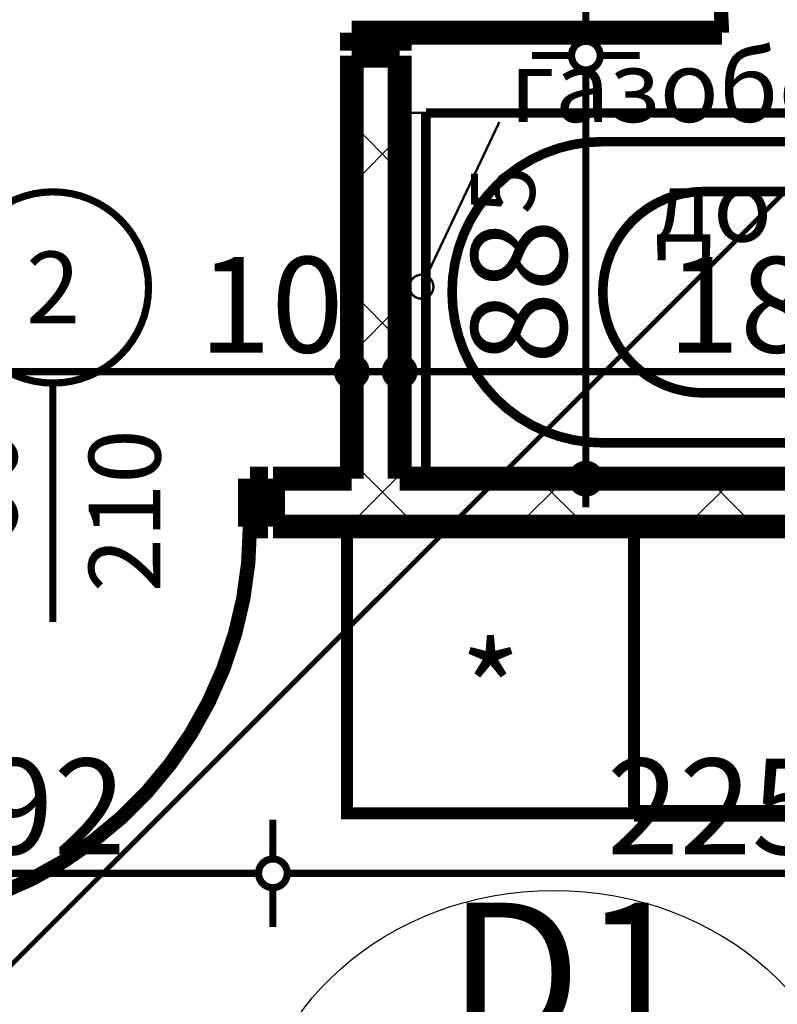
# Model space of a CAD drawing. Extents: x 77007 to 96231, y 86393 to 98034.
# Drawn here: x 79456 to 79614, y 87486 to 87692 of the extents above; entities that cross this region are included whole.
import ezdxf
from ezdxf.enums import TextEntityAlignment as Align

# ---------------------------------------------------------------- set-up
doc = ezdxf.new("R2010")
doc.units = 0
doc.header["$MEASUREMENT"] = 0
doc.linetypes.add('Double Dashed copy', pattern=[226.666667, 100, -50, 26.666667, -50])
for name, color, linetype in [('0help', 7, 'Continuous'), ('bani', 7, 'Continuous'), ('KOTI-ext', 7, 'Continuous'), ('N stai', 7, 'Continuous'), ('TEXT', 7, 'Continuous'), ('wall-ext', 7, 'Continuous')]:
    doc.layers.add(name, color=color, linetype=linetype)
doc.styles.add('GENERATED_STYLE_1', font='TIMES.TTF')
doc.styles.add('GENERATED_STYLE_2', font='ARIAL.TTF')
doc.dimstyles.new('Dimstyle_8AA74', dxfattribs={"dimtxt": 20, "dimasz": 11.4, "dimexe": 0.18, "dimexo": 0, "dimgap": 0.09, "dimtad": 1, "dimdec": 0, "dimzin": 0, "dimdsep": 46, "dimtxsty": 'GENERATED_STYLE_1', "dimblk": 'ARROWHEAD_1', "dimblk1": 'ARROWHEAD_1', "dimblk2": 'ARROWHEAD_1', "dimcen": 0.09, "dimclrd": 11, "dimclre": 11, "dimclrt": 11, "dimazin": 0, "dimtfac": 1, "dimtdec": 4, "dimtmove": 0, "dimatfit": 0, "dimfxl": 0, "dimtolj": 1, "dimtzin": 0, "dimarcsym": 0})
pattern_1 = [(45, (0, 0), (-17.6776695, 17.6776695), []), (135, (0, 0), (17.6776695, 17.6776695), [])]

# ---------------------------------------------------------------- blocks, each defined once
blk = doc.blocks.new('D1_Metal_547')
at = {"color": 0, "linetype": 'Continuous', "const_width": 3}
blk.add_lwpolyline([(33.7, 67.4, 0.414214), (-33.7, 0)], format="xyb", dxfattribs=at)
at = {"color": 0, "linetype": 'Continuous', "const_width": 5}
for points in [[(33.7, 0), (33.7, 67.4)], [(-33.7, 0), (-37.5, 0)], [(-37.5, 0), (-37.5, -10)], [(-33.7, -10), (-33.7, 0)], [(37.5, 0), (33.7, 0)], [(33.7, 0), (33.7, -10)], [(37.5, -10), (37.5, 0)], [(-37.5, -10), (-33.7, -10)], [(33.7, -10), (37.5, -10)]]:
    blk.add_lwpolyline(points, dxfattribs=at)
blk = doc.blocks.new('WALL_1319', base_point=(79525.42, 87857.17))
at = {"layer": 'wall-ext'}
h = blk.add_hatch(dxfattribs=at)
h.set_pattern_fill('CONCRETE BLOCK', scale=25, angle=45, style=0, pattern_type=0)
h.set_pattern_definition(pattern_1)
h.paths.add_polyline_path([(79535.42, 87684.17), (79525.42, 87684.17), (79525.42, 87595.67), (79535.42, 87595.67)], flags=0)
at = {"layer": 'wall-ext', "color": 7, "linetype": 'Continuous', "const_width": 5}
for points in [[(79525.42, 87684.17), (79535.42, 87684.17)], [(79525.42, 87684.17), (79525.42, 87595.67)], [(79535.42, 87595.67), (79535.42, 87684.17)]]:
    blk.add_lwpolyline(points, dxfattribs=at)
at = {"layer": 'wall-ext', "color": 133, "rotation": 270}
blk.add_blockref('D1_Metal_547', (79535.42, 87722.67), dxfattribs=at)
blk = doc.blocks.new('D1_Metal_715')
at = {"color": 0, "linetype": 'Continuous', "const_width": 5}
for points in [[(41.2, 0), (41.2, 82.4)], [(-41.2, 0), (-45, 0)], [(-45, 0), (-45, -10)], [(-41.2, -10), (-41.2, 0)], [(45, 0), (41.2, 0)], [(41.2, 0), (41.2, -10)], [(45, -10), (45, 0)], [(-45, -10), (-41.2, -10)], [(41.2, -10), (45, -10)]]:
    blk.add_lwpolyline(points, dxfattribs=at)
at = {"color": 0, "linetype": 'Continuous', "const_width": 3}
blk.add_lwpolyline([(41.2, 82.4, 0.414214), (-41.2, 0)], format="xyb", dxfattribs=at)
blk = doc.blocks.new('Window-Door_Marker_-_70_19264')
at = {"color": 11, "linetype": 'Continuous', "const_width": 1.5}
blk.add_lwpolyline([(0, -30), (0, 20)], dxfattribs=at)
blk.add_lwpolyline([(-20, -50, 1), (20, -50, 1)], format="xyb", close=True, dxfattribs=at)
at = {"color": 11, "style": 'GENERATED_STYLE_1'}
for tag, p, rotation in [('AC_WIDO_B_SIZE', (-22.5, 13.75), -90), ('AC_WIDO_A_SIZE', (7.5, 2.5), -90), ('AC_MarkerText_1', (5.625, -42.5), 180)]:
    blk.add_attdef(tag, p, '', height=15, rotation=rotation, dxfattribs=at)
blk = doc.blocks.new('WALL_1695', base_point=(79925.42, 87595.67))
at = {"layer": 'wall-ext'}
h = blk.add_hatch(dxfattribs=at)
h.set_pattern_fill('CONCRETE BLOCK', scale=25, angle=45, style=0, pattern_type=0)
h.set_pattern_definition(pattern_1)
h.paths.add_polyline_path([(79925.42, 87585.67), (79925.42, 87595.67), (79508.92, 87595.67), (79508.92, 87585.67)], flags=0)
at = {"layer": 'wall-ext', "color": 7, "linetype": 'Continuous', "const_width": 5}
for points in [[(79508.92, 87595.67), (79508.92, 87585.67)], [(79525.42, 87595.67), (79508.92, 87595.67)], [(79722.42, 87595.67), (79535.42, 87595.67)], [(79508.92, 87585.67), (79925.42, 87585.67)]]:
    blk.add_lwpolyline(points, dxfattribs=at)
at = {"layer": 'wall-ext', "color": 133, "rotation": 180}
blk.add_blockref('Window-Door_Marker_-_70_19264', (79462.92, 87585.67), dxfattribs=at).add_auto_attribs({'AC_MarkerText_1': '2', 'AC_WIDO_A_SIZE': '90', 'AC_WIDO_B_SIZE': '210'})
blk.add_blockref('D1_Metal_715', (79462.92, 87585.67), dxfattribs=at)
blk = doc.blocks.new('Refrigerator_1884')
at = {"layer": '0help', "color": 0, "linetype": 'ByBlock', "const_width": 2.5}
blk.add_lwpolyline([(0, 0), (60, 0), (60, 60), (0, 60)], close=True, dxfattribs=at)
for points in [[(60, 60), (0, 60)], [(0, 60), (0, 0)], [(60, 0), (60, 60)], [(0, 0), (60, 0)]]:
    blk.add_lwpolyline(points, dxfattribs=at)
at = {"layer": '0help', "color": 0, "style": 'GENERATED_STYLE_2'}
blk.add_attdef('txt', text='', height=20, dxfattribs=at).set_placement((30, 25.57), align=Align.MIDDLE_CENTER)
blk = doc.blocks.new('Cab_Base-MultiDrawer_2250')
at = {"layer": '0help', "color": 0, "linetype": 'ByBlock', "const_width": 3.5}
for points in [[(0, 60), (80, 60)], [(0, 0), (80, 0)]]:
    blk.add_lwpolyline(points, dxfattribs=at)
blk = doc.blocks.new('Bath_Symb_1853')
at = {"layer": 'bani', "color": 0, "linetype": 'Continuous', "const_width": 2}
for points in [[(180, 75), (0, 75)], [(0, 75), (0, 0)], [(180, 75), (180, 0)], [(12, 69), (143.04, 69)], [(6, 63), (6, 12)], [(121.97, 58.56), (19.44, 58.56)], [(16.44, 55.56), (16.44, 19.44)], [(37.5, 39.34), (37.5, 43.04)], [(35.66, 37.5), (31.96, 37.5)], [(39.34, 37.5), (43.04, 37.5)], [(37.5, 35.66), (37.5, 31.96)], [(121.97, 16.44), (19.44, 16.44)], [(12, 6), (143.04, 6)], [(180, 0), (0, 0)]]:
    blk.add_lwpolyline(points, dxfattribs=at)
for points in [[(12, 69, 0.414214), (6, 63)], [(143.04, 6, 1), (143.04, 69)], [(19.44, 58.56, 0.414214), (16.44, 55.56)], [(121.97, 16.44, 1), (121.97, 58.56)], [(16.44, 19.44, 0.414214), (19.44, 16.44)], [(6, 12, 0.414214), (12, 6)]]:
    blk.add_lwpolyline(points, format="xyb", dxfattribs=at)
for points in [[(33.31, 37.5, 1), (41.69, 37.5, 1)], [(34.37, 37.5, 1), (40.63, 37.5, 1)]]:
    blk.add_lwpolyline(points, format="xyb", close=True, dxfattribs=at)
blk = doc.blocks.new('LINE_9919', base_point=(79556.27, 87670.28))
at = {"layer": 'wall-ext', "color": 4, "linetype": 'Continuous', "const_width": 0.5}
blk.add_lwpolyline([(79556.27, 87670.28), (79541.05, 87638.08)], dxfattribs=at)
blk.add_lwpolyline([(79537.48, 87635.82, 1), (79542.48, 87635.82, 1)], format="xyb", close=True, dxfattribs=at)
blk = doc.blocks.new('*D6723')
at = {"layer": 'KOTI-ext', "color": 11, "linetype": 'Continuous', "const_width": 1.5}
blk.add_lwpolyline([(79571.36, 87595.67, 1), (79577.36, 87595.67, 1)], format="xyb", close=True, dxfattribs=at)
for points in [[(79571.36, 87595.67), (79563.11, 87595.67)], [(79585.61, 87595.67), (79577.36, 87595.67)], [(79574.36, 87589.67), (79574.36, 87592.67)]]:
    blk.add_lwpolyline(points, dxfattribs=at)
blk = doc.blocks.new('ARROWHEAD_1')
at = {"color": 0, "linetype": 'Continuous'}
blk.add_line((0, 0), (-1, 0), dxfattribs=at)
blk.add_circle((0, 0), 0.25, dxfattribs=at)
blk = doc.blocks.new('*D6724')
at = {"layer": 'KOTI-ext', "color": 11, "linetype": 'Continuous', "const_width": 1.5}
for points in [[(79571.36, 87684.17, 1), (79577.36, 87684.17, 1)], [(79571.36, 87595.67, 1), (79577.36, 87595.67, 1)]]:
    blk.add_lwpolyline(points, format="xyb", close=True, dxfattribs=at)
for points in [[(79571.36, 87684.17), (79563.11, 87684.17)], [(79585.61, 87684.17), (79577.36, 87684.17)], [(79574.36, 87598.67), (79574.36, 87681.17)], [(79571.36, 87595.67), (79563.11, 87595.67)], [(79585.61, 87595.67), (79577.36, 87595.67)]]:
    blk.add_lwpolyline(points, dxfattribs=at)
at = {"layer": 'KOTI-ext', "color": 11, "style": 'GENERATED_STYLE_1', "oblique": 0}
blk.add_text('5', height=13.33, rotation=90, dxfattribs=at).set_placement((79563.7, 87651.03))
blk.add_text('88', height=20, rotation=90, dxfattribs=at).set_placement((79570.36, 87649.92), align=Align.RIGHT)
blk = doc.blocks.new('*D6725')
at = {"layer": 'KOTI-ext', "color": 11, "linetype": 'Continuous', "const_width": 1.5}
for points in [[(79571.36, 87761.17, 1), (79577.36, 87761.17, 1)], [(79571.36, 87684.17, 1), (79577.36, 87684.17, 1)]]:
    blk.add_lwpolyline(points, format="xyb", close=True, dxfattribs=at)
for points in [[(79571.36, 87761.17), (79563.11, 87761.17)], [(79585.61, 87761.17), (79577.36, 87761.17)], [(79574.36, 87687.17), (79574.36, 87758.17)], [(79571.36, 87684.17), (79563.11, 87684.17)], [(79585.61, 87684.17), (79577.36, 87684.17)]]:
    blk.add_lwpolyline(points, dxfattribs=at)
at = {"layer": 'KOTI-ext', "color": 11, "style": 'GENERATED_STYLE_1', "oblique": 0}
blk.add_text('77', height=20, rotation=90, dxfattribs=at).set_placement((79570.36, 87707.67))
blk = doc.blocks.new('*D6966')
at = {"layer": 'KOTI-ext', "color": 11, "linetype": 'Continuous', "const_width": 1.5}
for points in [[(79508.92, 87524.38), (79508.92, 87516.13)], [(79734.42, 87524.38), (79734.42, 87516.13)], [(79731.42, 87513.13), (79511.92, 87513.13)], [(79508.92, 87510.13), (79508.92, 87501.88)], [(79734.42, 87510.13), (79734.42, 87501.88)]]:
    blk.add_lwpolyline(points, dxfattribs=at)
for points in [[(79505.92, 87513.13, 1), (79511.92, 87513.13, 1)], [(79731.42, 87513.13, 1), (79737.42, 87513.13, 1)]]:
    blk.add_lwpolyline(points, format="xyb", close=True, dxfattribs=at)
at = {"layer": 'KOTI-ext', "color": 11, "style": 'GENERATED_STYLE_1', "oblique": 0}
blk.add_text('225', height=20, dxfattribs=at).set_placement((79624.17, 87517.13), align=Align.RIGHT)
for s, height, p in [('5', 13.33, (79625, 87523.79)), ('30', 20, (79701.42, 87517.13))]:
    blk.add_text(s, height=height, dxfattribs=at).set_placement(p)
blk = doc.blocks.new('*D6967')
at = {"layer": 'KOTI-ext', "color": 11, "linetype": 'Continuous', "const_width": 1.5}
for points in [[(79416.92, 87524.38), (79416.92, 87516.13)], [(79508.92, 87524.38), (79508.92, 87516.13)], [(79505.92, 87513.13), (79419.92, 87513.13)], [(79416.92, 87510.13), (79416.92, 87501.88)], [(79508.92, 87510.13), (79508.92, 87501.88)]]:
    blk.add_lwpolyline(points, dxfattribs=at)
for points in [[(79413.92, 87513.13, 1), (79419.92, 87513.13, 1)], [(79505.92, 87513.13, 1), (79511.92, 87513.13, 1)]]:
    blk.add_lwpolyline(points, format="xyb", close=True, dxfattribs=at)
at = {"layer": 'KOTI-ext', "color": 11, "style": 'GENERATED_STYLE_1', "oblique": 0}
blk.add_text('92', height=20, dxfattribs=at).set_placement((79447.92, 87517.13))
blk = doc.blocks.new('*D7459')
at = {"layer": 'KOTI-ext', "color": 11, "linetype": 'Continuous', "const_width": 1.5}
for points in [[(79535.42, 87629.31), (79535.42, 87621.06)], [(79722.42, 87629.31), (79722.42, 87621.06)], [(79719.42, 87618.06), (79538.42, 87618.06)], [(79535.42, 87615.06), (79535.42, 87606.81)], [(79722.42, 87615.06), (79722.42, 87606.81)]]:
    blk.add_lwpolyline(points, dxfattribs=at)
for points in [[(79532.42, 87618.06, 1), (79538.42, 87618.06, 1)], [(79719.42, 87618.06, 1), (79725.42, 87618.06, 1)]]:
    blk.add_lwpolyline(points, format="xyb", close=True, dxfattribs=at)
at = {"layer": 'KOTI-ext', "color": 11, "style": 'GENERATED_STYLE_1', "oblique": 0}
for s, p in [('187', (79591.42, 87622.06)), ('16', (79689.42, 87622.06))]:
    blk.add_text(s, height=20, dxfattribs=at).set_placement(p)
blk = doc.blocks.new('*D7460')
at = {"layer": 'KOTI-ext', "color": 11, "linetype": 'Continuous', "const_width": 1.5}
for points in [[(79525.42, 87629.31), (79525.42, 87621.06)], [(79535.42, 87629.31), (79535.42, 87621.06)], [(79532.42, 87618.06), (79528.42, 87618.06)], [(79525.42, 87615.06), (79525.42, 87606.81)], [(79535.42, 87615.06), (79535.42, 87606.81)]]:
    blk.add_lwpolyline(points, dxfattribs=at)
for points in [[(79522.42, 87618.06, 1), (79528.42, 87618.06, 1)], [(79532.42, 87618.06, 1), (79538.42, 87618.06, 1)]]:
    blk.add_lwpolyline(points, format="xyb", close=True, dxfattribs=at)
blk = doc.blocks.new('*D7461')
at = {"layer": 'KOTI-ext', "color": 11, "linetype": 'Continuous', "const_width": 1.5}
for points in [[(79348.42, 87629.31), (79348.42, 87621.06)], [(79525.42, 87629.31), (79525.42, 87621.06)], [(79522.42, 87618.06), (79351.42, 87618.06)], [(79348.42, 87615.06), (79348.42, 87606.81)], [(79525.42, 87615.06), (79525.42, 87606.81)]]:
    blk.add_lwpolyline(points, dxfattribs=at)
for points in [[(79345.42, 87618.06, 1), (79351.42, 87618.06, 1)], [(79522.42, 87618.06, 1), (79528.42, 87618.06, 1)]]:
    blk.add_lwpolyline(points, format="xyb", close=True, dxfattribs=at)
at = {"layer": 'KOTI-ext', "color": 11, "style": 'GENERATED_STYLE_1', "oblique": 0}
blk.add_text('16', height=20, dxfattribs=at).set_placement((79352.42, 87645.06))
for s, p in [('177', (79408.42, 87622.06)), ('10', (79493.43, 87622.06))]:
    blk.add_text(s, height=20, rotation=360, dxfattribs=at).set_placement(p)
blk = doc.blocks.new('DIM_2683', base_point=(79574.36, 87595.67))
at = {"layer": 'KOTI-ext', "color": 11, "linetype": 'Continuous'}
dim = blk.add_aligned_dim(p1=(79535.42, 87684.17), p2=(79535.42, 87761.17), distance=-38.94, dimstyle='Dimstyle_8AA74', dxfattribs=at)
dim.commit()
dim.dimension.update_dxf_attribs({"geometry": '*D6725', "text_midpoint": (79560.36, 87715.17), "text_rotation": 90})
for base, p1, p2, picture, middle in [((79574.3613, 87595.6676), (79632.9218, 87595.6676), (79535.4218, 87684.1702), '*D6724', (79560.3613, 87627.4189)), ((79574.36126086, 87595.66760516), (79508.92180156, 87595.66760516), (79632.92180156, 87595.66760516), '*D6723', (79560.36126067, 87600.1676048))]:
    dim = blk.add_linear_dim(base=base, p1=p1, p2=p2, angle=90, dimstyle='Dimstyle_8AA74', dxfattribs=at)
    dim.commit()
    dim.dimension.update_dxf_attribs({"geometry": picture, "text_midpoint": middle, "text_rotation": 90})
blk = doc.blocks.new('DIM_2703', base_point=(80497.92, 87513.13))
at = {"layer": 'KOTI-ext', "color": 11, "linetype": 'Continuous'}
dim = blk.add_aligned_dim(p1=(79508.92, 87585.67), p2=(79416.92, 87585.67), distance=72.54, dimstyle='Dimstyle_8AA74', dxfattribs=at)
dim.commit()
dim.dimension.update_dxf_attribs({"geometry": '*D6967', "text_midpoint": (79455.42, 87527.13)})
dim = blk.add_linear_dim(base=(80497.9218, 87513.1276), p1=(79734.4192, 87585.6676), p2=(79508.9218, 87585.6676), angle=180, dimstyle='Dimstyle_8AA74', dxfattribs=at)
dim.commit()
dim.dimension.update_dxf_attribs({"geometry": '*D6966', "text_midpoint": (79594.1705, 87527.1276)})
blk = doc.blocks.new('DIM_2753', base_point=(80497.92, 87618.06))
at = {"layer": 'KOTI-ext', "color": 11, "linetype": 'Continuous'}
dim = blk.add_linear_dim(base=(80497.92, 87618.06), p1=(79525.42, 87726.42), p2=(79348.42, 87477.67), angle=180, dimstyle='Dimstyle_8AA74', dxfattribs=at)
dim.commit()
dim.dimension.update_dxf_attribs({"geometry": '*D7461', "text_midpoint": (79415.92, 87632.06)})
for p1, p2, picture, middle in [((79535.42, 87726.42), (79525.42, 87726.42), '*D7460', (79508.43, 87632.06)), ((79722.42, 87726.42), (79535.42, 87726.42), '*D7459', (79598.92, 87632.06))]:
    dim = blk.add_aligned_dim(p1=p1, p2=p2, distance=108.36, dimstyle='Dimstyle_8AA74', dxfattribs=at)
    dim.commit()
    dim.dimension.update_dxf_attribs({"geometry": picture, "text_midpoint": middle})

msp = doc.modelspace()

# ---------------------------------------------------------------- linework, layer by layer
at = {"color": 45, "linetype": 'Double Dashed copy', "const_width": 1}
msp.add_lwpolyline([(81911.12, 89950.86), (78780.17, 86819.91)], dxfattribs=at)
at = {"layer": 'bani', "color": 4, "linetype": 'Continuous', "const_width": 0.5}
msp.add_lwpolyline([(79540.92, 87672.17), (79535.42, 87672.17)], dxfattribs=at)
at = {"layer": 'N stai', "color": 211, "linetype": 'Continuous'}
msp.add_ellipse((79567.64, 87453.56), major_axis=(-63, 0), ratio=0.888889, dxfattribs=at)

# ---------------------------------------------------------------- block references
at = {"layer": '0help', "color": 133, "linetype": 'Continuous'}
ref = msp.add_blockref('Refrigerator_1884', (79584.42, 87525.67), dxfattribs=dict(at, xscale=-1))
ref.add_attrib('txt', '*', dxfattribs={"color": 0, "height": 20, "style": 'GENERATED_STYLE_2'}).set_placement((79554.42, 87551.24), align=Align.MIDDLE_CENTER)
msp.add_blockref('Cab_Base-MultiDrawer_2250', (79584.42, 87525.67), dxfattribs=at)
at = {"layer": 'bani', "color": 133, "rotation": 180}
msp.add_blockref('Bath_Symb_1853', (79720.92, 87672.17), dxfattribs=at)
at = {"layer": 'KOTI-ext', "color": 11, "linetype": 'Continuous'}
for name, p in [('DIM_2683', (79574.36, 87595.67)), ('DIM_2753', (80497.92, 87618.06)), ('DIM_2703', (80497.92, 87513.13))]:
    msp.add_blockref(name, p, dxfattribs=at)
at = {"layer": 'wall-ext', "color": 7}
for name, p in [('WALL_1319', (79525.42, 87857.17)), ('WALL_1695', (79925.42, 87595.67))]:
    msp.add_blockref(name, p, dxfattribs=at)
at = {"layer": 'wall-ext', "color": 4, "linetype": 'Continuous'}
msp.add_blockref('LINE_9919', (79556.27, 87670.28), dxfattribs=at)

# ---------------------------------------------------------------- texts
at = {"layer": 'N stai', "color": 211, "insert": (79570.76, 87506.99), "char_height": 30, "width": 131.1215, "attachment_point": 2, "style": 'GENERATED_STYLE_1'}
msp.add_mtext('{\\fTimes New Roman CYR|b0|i0|c204|p18;D1\\P8}', dxfattribs=at)
at = {"layer": 'TEXT', "color": 211, "insert": (79639.04, 87685.28), "char_height": 15, "width": 175.8768, "attachment_point": 2, "style": 'GENERATED_STYLE_1'}
msp.add_mtext('{\\fTimes New Roman CYR|b0|i0|c204|p18;газобетон 7,5см\\Pдо h=60см}', dxfattribs=at)

doc.saveas('drawing.dxf')
